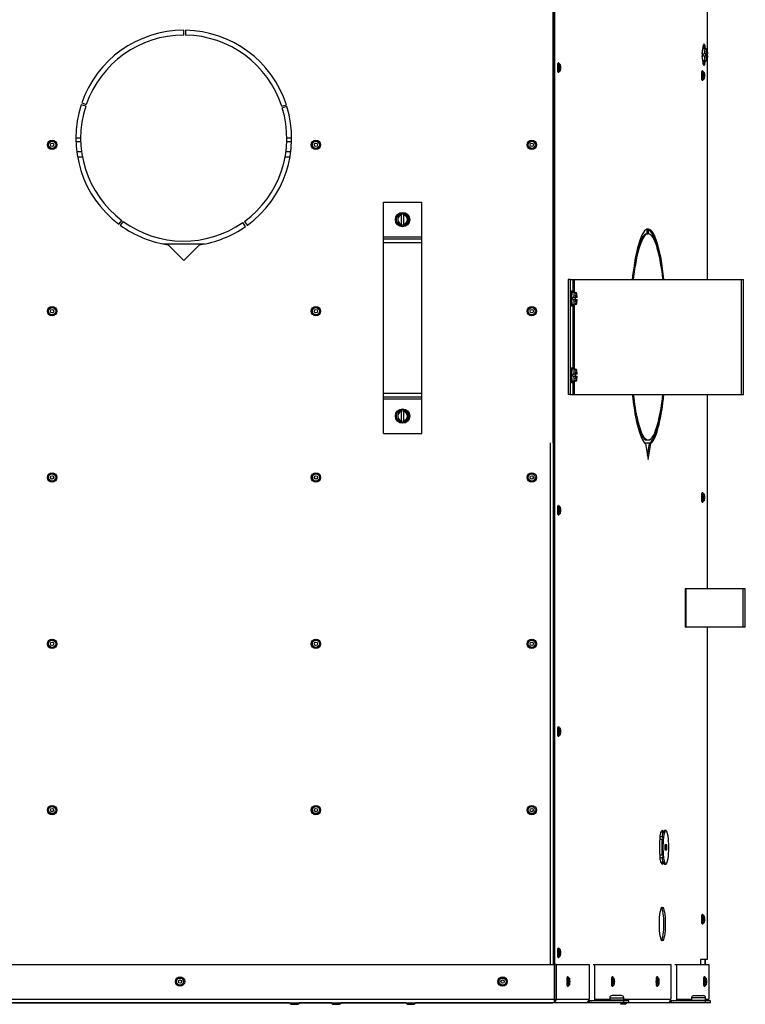
# Model space of a CAD drawing. Units: inches. Extents: x 0 to 217, y 1 to 54.
# Drawn here: x 198 to 217, y 2 to 28 of the extents above; entities that cross this region are included whole.
import ezdxf

# ---------------------------------------------------------------- set-up
doc = ezdxf.new("R2010")
doc.units = ezdxf.units.IN
doc.header["$MEASUREMENT"] = 0
for name, color, linetype in [('21151', 7, 'Continuous'), ('30026', 7, 'Continuous'), ('30126', 7, 'Continuous'), ('30132', 7, 'Continuous'), ('30165', 7, 'Continuous'), ('FP10', 7, 'Continuous'), ('PL53005', 7, 'Continuous'), ('PL53008', 7, 'Continuous'), ('PL53010', 7, 'Continuous'), ('PL53039', 7, 'Continuous'), ('PL53065', 7, 'Continuous'), ('PL63753', 7, 'Continuous'), ('PL63754', 7, 'Continuous'), ('PL63758', 7, 'Continuous'), ('PL63767', 7, 'Continuous'), ('PL63768', 7, 'Continuous'), ('PL63850', 7, 'Continuous')]:
    doc.layers.add(name, color=color, linetype=linetype)

# ---------------------------------------------------------------- blocks, each defined once
blk = doc.blocks.new('SE764')
at = {"layer": 'PL53008', "color": 7, "linetype": 'Continuous'}
for p, q in [((199.569, 24.251), (199.441, 24.251)), ((204.977, 24.251), (204.85, 24.251))]:
    blk.add_line(p, q, dxfattribs=at)
blk = doc.blocks.new('SE765')
at = {"layer": 'PL53008', "color": 7, "linetype": 'Continuous'}
for p, q in [((199.418, 24.401), (199.545, 24.401)), ((204.874, 24.401), (205, 24.401))]:
    blk.add_line(p, q, dxfattribs=at)
blk = doc.blocks.new('SE767')
at = {"layer": 'PL63753', "color": 7, "linetype": 'Continuous'}
for p, q in [((212.925, 2.297), (213.311, 2.297)), ((213.677, 2.297), (214.907, 2.297))]:
    blk.add_line(p, q, dxfattribs=at)
blk = doc.blocks.new('SE768')
at = {"layer": 'PL63753', "color": 7, "linetype": 'Continuous'}
for p, q in [((215.059, 2.297), (215.446, 2.297)), ((215.812, 2.297), (215.893, 2.297))]:
    blk.add_line(p, q, dxfattribs=at)
blk = doc.blocks.new('SE772')
at = {"layer": 'PL63753', "color": 7, "linetype": 'Continuous'}
for p, q in [((183.952, 3.202), (211.871, 3.202)), ((211.919, 3.202), (211.871, 3.202)), ((211.871, 3.202), (211.871, 2.297)), ((211.871, 2.297), (211.871, 3.202)), ((211.919, 3.202), (212.773, 3.202)), ((211.919, 3.202), (211.919, 2.297)), ((212.773, 3.202), (212.773, 2.297)), ((212.878, 3.202), (212.925, 3.202)), ((212.925, 3.202), (214.907, 3.202)), ((212.925, 2.297), (212.925, 3.202)), ((214.907, 3.202), (214.907, 2.297)), ((215.012, 3.202), (215.059, 3.202)), ((215.059, 3.202), (215.893, 3.202)), ((215.059, 2.297), (215.059, 3.202)), ((215.893, 3.202), (215.893, 2.297)), ((183.952, 2.297), (211.871, 2.297)), ((183.991, 2.202), (211.832, 2.202)), ((212.68, 2.202), (211.832, 2.202)), ((211.871, 2.214), (211.871, 2.297)), ((211.871, 2.297), (211.871, 2.214)), ((211.919, 2.297), (212.773, 2.297)), ((212.782, 2.202), (212.68, 2.202)), ((212.782, 2.25), (212.761, 2.25)), ((212.792, 2.25), (212.782, 2.25)), ((212.782, 2.202), (212.782, 2.25)), ((212.792, 2.202), (212.782, 2.202)), ((213.676, 2.25), (212.792, 2.25)), ((212.792, 2.202), (212.792, 2.25)), ((213.676, 2.202), (212.792, 2.202)), ((213.806, 2.25), (213.676, 2.25)), ((213.676, 2.202), (213.676, 2.25)), ((213.806, 2.202), (213.676, 2.202)), ((213.806, 2.202), (213.806, 2.25)), ((214.814, 2.202), (213.806, 2.202)), ((214.916, 2.202), (214.814, 2.202)), ((214.916, 2.25), (214.895, 2.25)), ((214.926, 2.25), (214.916, 2.25)), ((214.916, 2.202), (214.916, 2.25)), ((214.926, 2.202), (214.916, 2.202)), ((215.81, 2.25), (214.926, 2.25)), ((214.926, 2.202), (214.926, 2.25)), ((215.81, 2.202), (214.926, 2.202)), ((215.94, 2.25), (215.81, 2.25)), ((215.81, 2.202), (215.81, 2.25)), ((215.94, 2.202), (215.81, 2.202)), ((215.94, 2.202), (215.94, 2.25))]:
    blk.add_line(p, q, dxfattribs=at)
for centre, major_axis, ratio, start_param, end_param in [((211.832, 2.297), (0, 0.095), 0.839479, 3.141593, 3.659125), ((211.832, 2.297), (0, 0.095), 0.836913, 3.141593, 3.659125), ((211.825, 2.297), (0, 0.095), 0.984808, 3.659125, 4.712389), ((212.68, 2.297), (0, -0.095), 0.984808, 0, 1.570796), ((212.832, 2.297), (0, 0.047), 0.984808, 3.141593, 3.535532), ((212.832, 2.297), (0, 0.095), 0.984808, 4.194857, 4.712389), ((214.814, 2.297), (0, -0.095), 0.984808, 0, 1.570796), ((214.966, 2.297), (0, 0.047), 0.984808, 3.141593, 3.535532), ((214.966, 2.297), (0, 0.095), 0.984808, 4.194857, 4.712389), ((215.799, 2.297), (0, -0.095), 0.984808, 1.053264, 1.570796)]:
    blk.add_ellipse(centre, major_axis=major_axis, ratio=ratio, start_param=start_param, end_param=end_param, dxfattribs=at)
blk = doc.blocks.new('SE775')
at = {"layer": 'PL53010', "color": 7, "linetype": 'Continuous'}
blk.add_line((211.771, 3.202), (211.771, 16.802), dxfattribs=at)
blk = doc.blocks.new('SE776')
at = {"layer": 'PL53010', "color": 7, "linetype": 'Continuous'}
blk.add_line((211.837, 16.802), (211.837, 3.202), dxfattribs=at)
blk = doc.blocks.new('SE777')
at = {"layer": 'PL53010', "color": 7, "linetype": 'Continuous'}
for p, q in [((202.209, 27.437), (202.209, 27.562)), ((202.258, 27.562), (202.256, 27.437)), ((199.653, 25.58), (199.534, 25.619)), ((199.55, 25.666), (199.668, 25.625)), ((204.765, 25.58), (204.884, 25.619)), ((204.899, 25.572), (204.779, 25.536)), ((200.517, 22.504), (200.592, 22.604)), ((200.63, 22.576), (200.556, 22.475)), ((203.822, 22.446), (203.751, 22.549)), ((203.789, 22.576), (203.862, 22.475)), ((201.799, 21.968), (202.209, 21.557)), ((202.209, 21.557), (202.619, 21.968))]:
    blk.add_line(p, q, dxfattribs=at)
for radius, start, end in [(2.812, 90, 161), (2.812, 18, 89), (2.687, 90, 161), (2.687, 18, 89), (2.812, 162, 233), (2.687, 162, 233), (2.687, 306, 17), (2.813, 306, 17), (2.812, 234, 261.6166), (2.687, 234, 305), (2.813, 278.3834, 305)]:
    blk.add_arc((202.209, 24.75), radius, start, end, dxfattribs=at)
blk = doc.blocks.new('SE785')
at = {"layer": '30165', "color": 7, "linetype": 'Continuous'}
for radius in [0.122, 0.092, 0.0435]:
    blk.add_circle((198.779, 24.574), radius, dxfattribs=at)
blk = doc.blocks.new('SE786')
at = {"layer": '30165', "color": 7, "linetype": 'Continuous'}
for radius in [0.122, 0.092, 0.0435]:
    blk.add_circle((198.779, 20.236), radius, dxfattribs=at)
blk = doc.blocks.new('SE787')
at = {"layer": '30165', "color": 7, "linetype": 'Continuous'}
for radius in [0.122, 0.092, 0.0435]:
    blk.add_circle((198.779, 15.899), radius, dxfattribs=at)
blk = doc.blocks.new('SE788')
at = {"layer": '30165', "color": 7, "linetype": 'Continuous'}
for radius in [0.122, 0.092, 0.0435]:
    blk.add_circle((198.779, 11.561), radius, dxfattribs=at)
blk = doc.blocks.new('SE789')
at = {"layer": '30165', "color": 7, "linetype": 'Continuous'}
for radius in [0.122, 0.092, 0.0435]:
    blk.add_circle((198.779, 7.224), radius, dxfattribs=at)
blk = doc.blocks.new('SE791')
at = {"layer": '30165', "color": 7, "linetype": 'Continuous'}
for radius in [0.122, 0.092, 0.0435]:
    blk.add_circle((205.654, 24.574), radius, dxfattribs=at)
blk = doc.blocks.new('SE792')
at = {"layer": '30165', "color": 7, "linetype": 'Continuous'}
for radius in [0.122, 0.092, 0.0435]:
    blk.add_circle((205.654, 20.236), radius, dxfattribs=at)
blk = doc.blocks.new('SE793')
at = {"layer": '30165', "color": 7, "linetype": 'Continuous'}
for radius in [0.122, 0.092, 0.0435]:
    blk.add_circle((205.654, 15.899), radius, dxfattribs=at)
blk = doc.blocks.new('SE794')
at = {"layer": '30165', "color": 7, "linetype": 'Continuous'}
for radius in [0.122, 0.092, 0.0435]:
    blk.add_circle((205.654, 11.561), radius, dxfattribs=at)
blk = doc.blocks.new('SE795')
at = {"layer": '30165', "color": 7, "linetype": 'Continuous'}
for radius in [0.122, 0.092, 0.0435]:
    blk.add_circle((205.654, 7.224), radius, dxfattribs=at)
blk = doc.blocks.new('SE797')
at = {"layer": '30165', "color": 7, "linetype": 'Continuous'}
for radius in [0.122, 0.092, 0.0435]:
    blk.add_circle((211.279, 24.574), radius, dxfattribs=at)
blk = doc.blocks.new('SE798')
at = {"layer": '30165', "color": 7, "linetype": 'Continuous'}
for radius in [0.122, 0.092, 0.0435]:
    blk.add_circle((211.279, 20.236), radius, dxfattribs=at)
blk = doc.blocks.new('SE799')
at = {"layer": '30165', "color": 7, "linetype": 'Continuous'}
for radius in [0.122, 0.092, 0.0435]:
    blk.add_circle((211.279, 15.899), radius, dxfattribs=at)
blk = doc.blocks.new('SE800')
at = {"layer": '30165', "color": 7, "linetype": 'Continuous'}
for radius in [0.122, 0.092, 0.0435]:
    blk.add_circle((211.279, 11.561), radius, dxfattribs=at)
blk = doc.blocks.new('SE801')
at = {"layer": '30165', "color": 7, "linetype": 'Continuous'}
for radius in [0.122, 0.092, 0.0435]:
    blk.add_circle((211.279, 7.224), radius, dxfattribs=at)
blk = doc.blocks.new('SE813')
at = {"layer": 'PL63754', "color": 7, "linetype": 'Continuous'}
for start_param, end_param in [(2.742168, 3.600248), (1.427449, 1.714144), (-0.458656, 0.399424)]:
    blk.add_ellipse((214.683, 6.254), major_axis=(0, -0.437), ratio=0.173648, start_param=start_param, end_param=end_param, dxfattribs=at)
blk = doc.blocks.new('SE814')
at = {"layer": 'PL63754', "color": 7, "linetype": 'Continuous'}
for start_param, end_param in [(-3.728428, -3.523061), (0.381468, 0.586835)]:
    blk.add_ellipse((214.649, 6.254), major_axis=(0, -0.471), ratio=0.173648, start_param=start_param, end_param=end_param, dxfattribs=at)
blk = doc.blocks.new('SE815')
at = {"layer": 'PL63754', "color": 7, "linetype": 'Continuous'}
for start_param, end_param in [(3.141593, 3.57852), (-0.437873, 0)]:
    blk.add_ellipse((214.742, 6.254), major_axis=(0, -0.437), ratio=0.173648, start_param=start_param, end_param=end_param, dxfattribs=at)
blk = doc.blocks.new('SE816')
at = {"layer": 'PL63754', "color": 7, "linetype": 'Continuous'}
for p, q in [((215.852, 28.277), (215.852, 27.064)), ((215.852, 26.944), (215.852, 26.897)), ((215.852, 26.777), (215.852, 21.066)), ((215.852, 18.066), (215.852, 12.998)), ((215.852, 11.998), (215.852, 3.327))]:
    blk.add_line(p, q, dxfattribs=at)
blk = doc.blocks.new('SE819')
at = {"layer": 'PL63754', "color": 7, "linetype": 'Continuous'}
for start_param, end_param in [(-4.139248, -3.486876), (0.345284, 0.966904)]:
    blk.add_ellipse((215.738, 26.924), major_axis=(0, -0.281), ratio=0.173648, start_param=start_param, end_param=end_param, dxfattribs=at)
blk = doc.blocks.new('SE820')
at = {"layer": 'PL63754', "color": 7, "linetype": 'Continuous'}
for start_param, end_param in [(2.143937, 6.283185), (0, 0.966904), (1.4746, 1.641325)]:
    blk.add_ellipse((215.771, 26.924), major_axis=(0, -0.281), ratio=0.173648, start_param=start_param, end_param=end_param, dxfattribs=at)
blk = doc.blocks.new('SE821')
at = {"layer": 'PL63754', "color": 7, "linetype": 'Continuous'}
for p, q in [((211.849, 3.202), (211.849, 38.409)), ((211.882, 3.202), (211.882, 38.409)), ((214.28, 22.372), (214.28, 22.254)), ((214.313, 22.379), (214.313, 22.254)), ((214.322, 22.253), (214.322, 22.378)), ((214.28, 22.254), (214.313, 22.254)), ((214, 17.42), (213.999, 17.415)), ((214, 17.42), (214.033, 17.42)), ((214.033, 17.42), (214.02, 17.32)), ((214.026, 17.291), (214.039, 17.392)), ((214.559, 17.279), (214.561, 17.262)), ((214.561, 17.262), (214.594, 17.262)), ((214.581, 17.365), (214.594, 17.262)), ((214.601, 17.291), (214.588, 17.392)), ((214.242, 16.784), (214.313, 16.372)), ((214.28, 16.879), (214.313, 16.879)), ((214.297, 16.468), (214.352, 16.784)), ((214.313, 16.372), (214.385, 16.784)), ((214.352, 16.784), (214.385, 16.784)), ((214.775, 6.691), (214.742, 6.691)), ((214.675, 6.524), (214.616, 6.524)), ((214.616, 6.524), (214.616, 6.46)), ((214.675, 6.46), (214.616, 6.46)), ((214.696, 6.646), (214.637, 6.646)), ((214.708, 6.46), (214.675, 6.46)), ((214.802, 6.316), (214.748, 6.316)), ((214.748, 6.316), (214.748, 6.191)), ((214.748, 6.191), (214.802, 6.191)), ((214.769, 6.316), (214.769, 6.191)), ((214.802, 6.191), (214.802, 6.316)), ((214.675, 6.047), (214.616, 6.047)), ((214.616, 6.047), (214.616, 5.983)), ((214.675, 5.983), (214.616, 5.983)), ((214.708, 6.047), (214.675, 6.047)), ((214.696, 5.861), (214.637, 5.861)), ((214.742, 5.816), (214.775, 5.816)), ((215.852, 3.327), (215.678, 3.327)), ((215.678, 3.327), (215.678, 3.202))]:
    blk.add_line(p, q, dxfattribs=at)
for centre, major_axis, start_param, end_param in [((214.313, 19.566), (0, -2.813), 3.141593, 4.149853), ((214.313, 19.566), (0, 2.813), 5.274925, 6.265732), ((214.28, 19.566), (0, 2.813), 5.541844, 6.197938), ((214.313, 19.566), (0, 2.688), 0, 0.978654), ((214.28, 19.566), (0, 2.688), 0, 0.689021), ((214.313, 19.566), (0, 2.688), 5.304531, 6.265732), ((214.313, 19.566), (0, -2.813), -1.00826, -0.645772), ((214.313, 19.566), (0, 2.688), -4.120247, -3.787364), ((214.313, 19.566), (0, -2.688), 0.628319, 0.978654), ((214.313, 19.566), (0, 2.812), 3.769911, 4.149853), ((214.28, 19.566), (0, 2.687), -3.830613, -3.787364), ((214.28, 19.566), (0, 2.812), 3.824752, 3.882934), ((214.313, 19.566), (0, -2.813), -0.628319, -0.146851), ((214.28, 19.566), (0, 2.688), 2.570668, 3.141593), ((214.313, 19.566), (0, 2.688), 2.513274, 3.752458), ((214.28, 19.566), (0, -2.812), 0.146851, 0.610865), ((214.313, 19.566), (0, -2.812), 0.146851, 0.610865), ((214.775, 6.254), (0, -0.438), -0.638828, 3.78042), ((214.683, 6.254), (0, 0.438), 1.080024, 2.061569), ((214.683, 6.254), (0, 0.471), 0.586835, 0.959779), ((214.742, 6.254), (0, 0.438), 1.080024, 2.061569), ((214.742, 6.254), (0, 0.471), 0.586835, 0.959779), ((214.775, 6.254), (0, -0.438), 4.221617, 5.203161), ((214.775, 6.254), (0, 0.438), 0.638828, 1.080024), ((214.683, 6.254), (0, -0.471), -0.959779, -0.586835), ((214.742, 6.254), (0, -0.471), -0.959779, -0.586835), ((214.775, 6.254), (0, -0.437), -1.080024, -0.638828), ((214.649, 4.254), (0, 0.438), 3.361129, 6.063649)]:
    blk.add_ellipse(centre, major_axis=major_axis, ratio=0.173648, start_param=start_param, end_param=end_param, dxfattribs=at)
blk.add_ellipse((214.683, 4.254), major_axis=(0, 0.438), ratio=0.173648, dxfattribs=at)
for points, knots in [([(214.708, 6.46), (214.708, 6.466), (214.707, 6.473), (214.705, 6.486), (214.704, 6.492), (214.7, 6.502), (214.699, 6.505), (214.696, 6.51), (214.694, 6.513), (214.69, 6.518), (214.687, 6.52), (214.681, 6.523), (214.678, 6.524), (214.675, 6.524)], [0, 0, 0, 0, 0.25, 0.25, 0.5, 0.5, 0.625, 0.625, 0.75, 0.75, 0.875, 0.875, 1, 1, 1, 1]), ([(214.696, 6.646), (214.701, 6.646), (214.706, 6.645), (214.714, 6.64), (214.718, 6.636), (214.727, 6.625), (214.729, 6.615), (214.729, 6.605)], [0, 0, 0, 0, 0.25, 0.25, 0.5, 0.5, 1, 1, 1, 1]), ([(214.675, 5.983), (214.678, 5.983), (214.681, 5.984), (214.687, 5.987), (214.69, 5.989), (214.694, 5.994), (214.696, 5.997), (214.699, 6.003), (214.7, 6.006), (214.704, 6.015), (214.705, 6.021), (214.707, 6.034), (214.708, 6.041), (214.708, 6.047)], [0, 0, 0, 0, 0.125, 0.125, 0.25, 0.25, 0.375, 0.375, 0.5, 0.5, 0.75, 0.75, 1, 1, 1, 1]), ([(214.729, 5.902), (214.729, 5.897), (214.729, 5.893), (214.726, 5.883), (214.724, 5.879), (214.718, 5.871), (214.714, 5.867), (214.706, 5.863), (214.701, 5.861), (214.696, 5.861)], [0, 0, 0, 0, 0.25, 0.25, 0.5, 0.5, 0.75, 0.75, 1, 1, 1, 1])]:
    blk.add_open_spline(points, degree=3, knots=knots, dxfattribs=at)
blk = doc.blocks.new('SE822')
at = {"layer": '21151', "color": 7, "linetype": 'Continuous'}
for p, q in [((211.825, 16.802), (211.849, 16.802)), ((214.223, 16.802), (214.371, 16.802))]:
    blk.add_line(p, q, dxfattribs=at)
blk = doc.blocks.new('SE823')
at = {"layer": '21151', "color": 7, "linetype": 'Continuous'}
for p, q in [((211.825, 36.862), (211.825, 16.802)), ((211.849, 36.862), (211.825, 36.862))]:
    blk.add_line(p, q, dxfattribs=at)
blk = doc.blocks.new('SE824')
at = {"layer": 'PL53005', "color": 7, "linetype": 'Continuous'}
for p, q in [((199.524, 24.651), (199.398, 24.651)), ((205.02, 24.651), (204.895, 24.651))]:
    blk.add_line(p, q, dxfattribs=at)
blk = doc.blocks.new('SE825')
at = {"layer": 'PL53005', "color": 7, "linetype": 'Continuous'}
for p, q in [((199.522, 24.746), (199.397, 24.746)), ((205.022, 24.746), (204.897, 24.746))]:
    blk.add_line(p, q, dxfattribs=at)
blk = doc.blocks.new('SE831')
at = {"layer": 'PL53065', "color": 7, "linetype": 'Continuous'}
for p, q in [((207.412, 23.077), (208.412, 23.077)), ((207.412, 22.173), (207.412, 23.077)), ((208.412, 22.173), (208.412, 23.077)), ((207.412, 22.173), (208.412, 22.173)), ((207.412, 22.125), (207.412, 22.173)), ((207.412, 22.125), (208.412, 22.125)), ((207.412, 22.029), (207.412, 22.125)), ((208.412, 22.125), (208.412, 22.173)), ((208.412, 22.029), (208.412, 22.125)), ((207.412, 22.029), (208.412, 22.029)), ((207.412, 18.096), (207.412, 22.029)), ((208.412, 18.096), (208.412, 22.029)), ((207.412, 18), (207.412, 18.096)), ((207.412, 18.096), (208.412, 18.096)), ((207.412, 17.952), (207.412, 18)), ((207.412, 18), (208.412, 18)), ((208.412, 18), (208.412, 18.096)), ((208.412, 17.952), (208.412, 18)), ((207.412, 17.048), (207.412, 17.952)), ((207.412, 17.952), (208.412, 17.952)), ((208.412, 17.048), (208.412, 17.952)), ((207.412, 17.048), (208.412, 17.048))]:
    blk.add_line(p, q, dxfattribs=at)
blk = doc.blocks.new('SE832')
at = {"layer": 'PL63768', "color": 7, "linetype": 'Continuous'}
for p, q in [((212.354, 21.066), (212.354, 20.749)), ((212.354, 20.384), (212.354, 18.749)), ((212.354, 18.384), (212.354, 18.066))]:
    blk.add_line(p, q, dxfattribs=at)
blk = doc.blocks.new('SE833')
at = {"layer": 'PL63768', "color": 7, "linetype": 'Continuous'}
for p, q in [((212.387, 21.066), (212.387, 20.722)), ((212.387, 20.41), (212.387, 18.722)), ((212.387, 18.41), (212.387, 18.066))]:
    blk.add_line(p, q, dxfattribs=at)
blk = doc.blocks.new('SE834')
at = {"layer": 'PL63768', "color": 7, "linetype": 'Continuous'}
for p, q in [((212.23, 21.066), (212.23, 18.066)), ((212.278, 21.066), (212.23, 21.066)), ((212.278, 21.066), (212.354, 21.066)), ((212.278, 21.066), (212.278, 18.066)), ((212.354, 21.066), (212.387, 21.066)), ((212.387, 21.066), (216.734, 21.066)), ((216.734, 21.066), (216.802, 21.066)), ((216.734, 21.066), (216.734, 18.066)), ((216.802, 18.066), (216.802, 21.066)), ((212.278, 18.066), (212.23, 18.066)), ((212.278, 18.066), (212.354, 18.066)), ((212.354, 18.066), (212.387, 18.066)), ((212.387, 18.066), (216.734, 18.066)), ((216.734, 18.066), (216.802, 18.066))]:
    blk.add_line(p, q, dxfattribs=at)
blk = doc.blocks.new('SE838')
at = {"layer": '30165', "color": 7, "linetype": 'Continuous'}
for p, q in [((206.057, 2.202), (206.057, 2.19)), ((206.301, 2.19), (206.057, 2.19)), ((206.057, 2.19), (206.087, 2.16)), ((206.087, 2.16), (206.271, 2.16)), ((206.271, 2.16), (206.301, 2.19)), ((206.301, 2.19), (206.301, 2.202))]:
    blk.add_line(p, q, dxfattribs=at)
blk = doc.blocks.new('SE846')
at = {"layer": '30165', "color": 7, "linetype": 'Continuous'}
for p, q in [((204.972, 2.202), (204.972, 2.19)), ((205.216, 2.19), (204.972, 2.19)), ((204.972, 2.19), (205.002, 2.16)), ((205.002, 2.16), (205.186, 2.16)), ((205.186, 2.16), (205.216, 2.19)), ((205.216, 2.19), (205.216, 2.202))]:
    blk.add_line(p, q, dxfattribs=at)
blk = doc.blocks.new('SE864')
at = {"layer": '30165', "color": 7, "linetype": 'Continuous'}
for p, q in [((208.006, 2.202), (208.006, 2.19)), ((208.006, 2.19), (208.25, 2.19)), ((208.006, 2.19), (208.036, 2.16)), ((208.036, 2.16), (208.22, 2.16)), ((208.22, 2.16), (208.25, 2.19)), ((208.25, 2.19), (208.25, 2.202))]:
    blk.add_line(p, q, dxfattribs=at)
blk = doc.blocks.new('SE865')
at = {"layer": '30165', "color": 7, "linetype": 'Continuous'}
for p, q in [((213.591, 2.19), (213.75, 2.19)), ((213.72, 2.16), (213.591, 2.16)), ((213.72, 2.16), (213.75, 2.19)), ((213.75, 2.19), (213.75, 2.202))]:
    blk.add_line(p, q, dxfattribs=at)
blk = doc.blocks.new('SE883')
at = {"layer": 'PL63758', "color": 7, "linetype": 'Continuous'}
for p, q in [((215.797, 3.327), (215.797, 3.202)), ((215.798, 3.202), (215.798, 3.327))]:
    blk.add_line(p, q, dxfattribs=at)
blk = doc.blocks.new('SE885')
at = {"layer": 'PL63850', "color": 7, "linetype": 'Continuous'}
for p, q in [((204.972, 2.195), (190.851, 2.195)), ((206.057, 2.195), (205.216, 2.195)), ((208.006, 2.195), (206.301, 2.195)), ((213.398, 2.195), (208.25, 2.195)), ((215.532, 2.195), (213.75, 2.195))]:
    blk.add_line(p, q, dxfattribs=at)
blk = doc.blocks.new('SE926')
at = {"layer": '30132', "color": 7, "linetype": 'Continuous'}
for start_param, end_param in [(0, 3.727278), (5.6975, 6.283185)]:
    blk.add_ellipse((212.347, 20.566), major_axis=(0, 0.187), ratio=0.173648, start_param=start_param, end_param=end_param, dxfattribs=at)
blk = doc.blocks.new('SE927')
at = {"layer": '30132', "color": 7, "linetype": 'Continuous'}
for p, q in [((212.315, 20.566), (212.331, 20.722)), ((212.331, 20.41), (212.315, 20.566)), ((212.346, 20.566), (212.315, 20.566)), ((212.347, 20.754), (212.316, 20.754)), ((212.393, 20.722), (212.331, 20.722)), ((212.346, 20.566), (212.348, 20.59)), ((212.348, 20.543), (212.346, 20.566)), ((212.379, 20.59), (212.348, 20.59)), ((212.348, 20.543), (212.379, 20.543)), ((212.379, 20.59), (212.393, 20.722)), ((212.416, 20.59), (212.379, 20.59)), ((212.393, 20.41), (212.379, 20.543)), ((212.379, 20.543), (212.416, 20.543)), ((212.393, 20.722), (212.424, 20.722)), ((212.406, 20.59), (212.409, 20.566)), ((212.409, 20.566), (212.406, 20.543)), ((212.42, 20.629), (212.416, 20.59)), ((212.418, 20.59), (212.416, 20.59)), ((212.416, 20.543), (212.418, 20.543)), ((212.416, 20.543), (212.42, 20.504)), ((212.418, 20.59), (212.43, 20.59)), ((212.43, 20.543), (212.418, 20.543)), ((212.426, 20.691), (212.42, 20.629)), ((212.439, 20.691), (212.426, 20.691)), ((212.46, 20.59), (212.43, 20.59)), ((212.43, 20.543), (212.46, 20.543)), ((212.452, 20.691), (212.439, 20.691)), ((212.462, 20.59), (212.452, 20.697)), ((212.458, 20.629), (212.452, 20.691)), ((212.452, 20.435), (212.462, 20.543)), ((212.462, 20.59), (212.458, 20.629)), ((212.458, 20.504), (212.462, 20.543)), ((212.462, 20.59), (212.46, 20.59)), ((212.46, 20.543), (212.462, 20.543)), ((212.462, 20.59), (212.462, 20.59)), ((212.462, 20.543), (212.462, 20.543)), ((212.316, 20.379), (212.347, 20.379)), ((212.393, 20.41), (212.331, 20.41)), ((212.424, 20.41), (212.393, 20.41)), ((212.42, 20.504), (212.426, 20.441)), ((212.426, 20.441), (212.439, 20.441)), ((212.439, 20.441), (212.452, 20.441)), ((212.452, 20.441), (212.458, 20.504))]:
    blk.add_line(p, q, dxfattribs=at)
for centre, major_axis, ratio, start_param, end_param in [((212.316, 20.566), (0, 0.187), 0.173648, 0, 3.141593), ((212.396, 20.691), (0.0219, -0.0242), 0.902908, 0.885828, 2.456624), ((212.439, 20.566), (0, 0.125), 0.173648, 1.047198, 1.38218), ((212.439, 20.566), (0, -0.125), 0.173648, -1.38218, -1.047198), ((212.439, 20.566), (0, -0.125), 0.173648, 3.141593, 4.18879), ((212.421, 20.691), (-0.0219, -0.0242), 0.902908, 2.255765, 3.826561), ((212.408, 20.566), (0, -0.125), 0.173648, -4.523773, -3.929545), ((212.408, 20.566), (0, 0.125), 0.173648, 3.929545, 4.523773), ((212.439, 20.566), (0, 0.125), 0.173648, 5.235988, 6.283185), ((212.439, 20.566), (0, 0.125), 0.173648, -1.38218, -1.047198), ((212.439, 20.566), (0, -0.125), 0.173648, 1.047198, 1.38218), ((212.396, 20.441), (-0.0219, -0.0242), 0.902908, 0.684968, 2.255765), ((212.439, 20.566), (0, -0.125), 0.173648, 5.235988, 6.283185), ((212.421, 20.441), (-0.0219, 0.0242), 0.902908, 2.456624, 4.02742), ((212.439, 20.566), (0, 0.125), 0.173648, 3.141593, 4.18879)]:
    blk.add_ellipse(centre, major_axis=major_axis, ratio=ratio, start_param=start_param, end_param=end_param, dxfattribs=at)
blk = doc.blocks.new('SE928')
at = {"layer": '30132', "color": 7, "linetype": 'Continuous'}
for start_param, end_param in [(0, 3.727278), (5.6975, 6.283185)]:
    blk.add_ellipse((212.347, 18.566), major_axis=(0, 0.188), ratio=0.173648, start_param=start_param, end_param=end_param, dxfattribs=at)
blk = doc.blocks.new('SE929')
at = {"layer": '30132', "color": 7, "linetype": 'Continuous'}
for p, q in [((212.347, 18.754), (212.316, 18.754)), ((212.315, 18.566), (212.331, 18.722)), ((212.331, 18.41), (212.315, 18.566)), ((212.346, 18.566), (212.315, 18.566)), ((212.393, 18.722), (212.331, 18.722)), ((212.346, 18.566), (212.348, 18.59)), ((212.348, 18.543), (212.346, 18.566)), ((212.379, 18.59), (212.348, 18.59)), ((212.348, 18.543), (212.379, 18.543)), ((212.379, 18.59), (212.393, 18.722)), ((212.416, 18.59), (212.379, 18.59)), ((212.393, 18.41), (212.379, 18.543)), ((212.379, 18.543), (212.416, 18.543)), ((212.393, 18.722), (212.424, 18.722)), ((212.406, 18.59), (212.409, 18.566)), ((212.409, 18.566), (212.406, 18.543)), ((212.42, 18.629), (212.416, 18.59)), ((212.418, 18.59), (212.416, 18.59)), ((212.416, 18.543), (212.418, 18.543)), ((212.416, 18.543), (212.42, 18.504)), ((212.418, 18.59), (212.43, 18.59)), ((212.43, 18.543), (212.418, 18.543)), ((212.426, 18.691), (212.42, 18.629)), ((212.42, 18.504), (212.426, 18.441)), ((212.439, 18.691), (212.426, 18.691)), ((212.46, 18.59), (212.43, 18.59)), ((212.43, 18.543), (212.46, 18.543)), ((212.452, 18.691), (212.439, 18.691)), ((212.462, 18.59), (212.452, 18.697)), ((212.458, 18.629), (212.452, 18.691)), ((212.452, 18.435), (212.462, 18.543)), ((212.452, 18.441), (212.458, 18.504)), ((212.462, 18.59), (212.458, 18.629)), ((212.458, 18.504), (212.462, 18.543)), ((212.462, 18.59), (212.46, 18.59)), ((212.46, 18.543), (212.462, 18.543)), ((212.462, 18.59), (212.462, 18.59)), ((212.462, 18.543), (212.462, 18.543)), ((212.316, 18.379), (212.347, 18.379)), ((212.393, 18.41), (212.331, 18.41)), ((212.424, 18.41), (212.393, 18.41)), ((212.426, 18.441), (212.439, 18.441)), ((212.439, 18.441), (212.452, 18.441))]:
    blk.add_line(p, q, dxfattribs=at)
for centre, major_axis, ratio, start_param, end_param in [((212.316, 18.566), (0, 0.188), 0.173648, 0, 3.141593), ((212.396, 18.691), (0.0219, -0.0242), 0.902908, 0.885828, 2.456624), ((212.439, 18.566), (0, 0.125), 0.173648, 1.047198, 1.38218), ((212.439, 18.566), (0, -0.125), 0.173648, -1.38218, -1.047198), ((212.439, 18.566), (0, -0.125), 0.173648, 3.141593, 4.18879), ((212.439, 18.566), (0, -0.125), 0.173648, 5.235988, 6.283185), ((212.421, 18.691), (-0.0219, -0.0242), 0.902908, 2.255765, 3.826561), ((212.408, 18.566), (0, -0.125), 0.173648, -4.523773, -3.929545), ((212.408, 18.566), (0, 0.125), 0.173648, 3.929545, 4.523773), ((212.439, 18.566), (0, 0.125), 0.173648, 5.235988, 6.283185), ((212.439, 18.566), (0, 0.125), 0.173648, 3.141593, 4.18879), ((212.439, 18.566), (0, 0.125), 0.173648, -1.38218, -1.047198), ((212.439, 18.566), (0, -0.125), 0.173648, 1.047198, 1.38218), ((212.396, 18.441), (-0.0219, -0.0242), 0.902908, 0.684968, 2.255765), ((212.421, 18.441), (-0.0219, 0.0242), 0.902908, 2.456624, 4.02742)]:
    blk.add_ellipse(centre, major_axis=major_axis, ratio=ratio, start_param=start_param, end_param=end_param, dxfattribs=at)
blk = doc.blocks.new('SE932')
at = {"layer": '30165', "color": 7, "linetype": 'Continuous'}
for radius in [0.122, 0.092, 0.0435]:
    blk.add_circle((202.112, 2.754), radius, dxfattribs=at)
blk = doc.blocks.new('SE933')
at = {"layer": '30165', "color": 7, "linetype": 'Continuous'}
for radius in [0.122, 0.092, 0.0435]:
    blk.add_circle((210.518, 2.754), radius, dxfattribs=at)
blk = doc.blocks.new('SE946')
at = {"layer": '30165', "color": 7, "linetype": 'Continuous'}
for start_param, end_param in [(2.964339, 6.283185), (0, 0.177254)]:
    blk.add_ellipse((211.981, 26.587), major_axis=(0, -0.122), ratio=0.173648, start_param=start_param, end_param=end_param, dxfattribs=at)
blk = doc.blocks.new('SE947')
at = {"layer": '30165', "color": 7, "linetype": 'Continuous'}
for p, q in [((211.981, 26.709), (211.969, 26.709)), ((212.014, 26.677), (211.985, 26.707)), ((211.969, 26.465), (211.981, 26.465)), ((211.985, 26.467), (212.014, 26.496))]:
    blk.add_line(p, q, dxfattribs=at)
blk.add_ellipse((211.969, 26.587), major_axis=(0, -0.122), ratio=0.173648, start_param=3.141593, end_param=6.283185, dxfattribs=at)
for major_axis in [(0, -0.092), (0, -0.0435)]:
    blk.add_ellipse((212.011, 26.587), major_axis=major_axis, ratio=0.173648, dxfattribs=at)
blk = doc.blocks.new('SE948')
at = {"layer": '30165', "color": 7, "linetype": 'Continuous'}
for start_param, end_param in [(2.964339, 6.283185), (0, 0.177254)]:
    blk.add_ellipse((211.981, 15.045), major_axis=(0, -0.122), ratio=0.173648, start_param=start_param, end_param=end_param, dxfattribs=at)
blk = doc.blocks.new('SE949')
at = {"layer": '30165', "color": 7, "linetype": 'Continuous'}
for p, q in [((211.981, 15.167), (211.969, 15.167)), ((212.014, 15.136), (211.985, 15.165)), ((211.969, 14.923), (211.981, 14.923)), ((211.985, 14.925), (212.014, 14.955))]:
    blk.add_line(p, q, dxfattribs=at)
blk.add_ellipse((211.969, 15.045), major_axis=(0, -0.122), ratio=0.173648, start_param=3.141593, end_param=6.283185, dxfattribs=at)
for major_axis in [(0, -0.092), (0, 0.0435)]:
    blk.add_ellipse((212.011, 15.045), major_axis=major_axis, ratio=0.173648, dxfattribs=at)
blk = doc.blocks.new('SE950')
at = {"layer": '30165', "color": 7, "linetype": 'Continuous'}
for start_param, end_param in [(2.964339, 6.283185), (0, 0.177254)]:
    blk.add_ellipse((211.981, 9.274), major_axis=(0, -0.122), ratio=0.173648, start_param=start_param, end_param=end_param, dxfattribs=at)
blk = doc.blocks.new('SE951')
at = {"layer": '30165', "color": 7, "linetype": 'Continuous'}
for p, q in [((211.981, 9.396), (211.969, 9.396)), ((212.014, 9.365), (211.985, 9.395)), ((211.969, 9.152), (211.981, 9.152)), ((211.985, 9.154), (212.014, 9.184))]:
    blk.add_line(p, q, dxfattribs=at)
blk.add_ellipse((211.969, 9.274), major_axis=(0, -0.122), ratio=0.173648, start_param=3.141593, end_param=6.283185, dxfattribs=at)
for major_axis in [(0, -0.092), (0, 0.0435)]:
    blk.add_ellipse((212.011, 9.274), major_axis=major_axis, ratio=0.173648, dxfattribs=at)
blk = doc.blocks.new('SE952')
at = {"layer": '30165', "color": 7, "linetype": 'Continuous'}
for start_param, end_param in [(2.964339, 6.283185), (0, 0.177254)]:
    blk.add_ellipse((211.981, 3.504), major_axis=(0, -0.122), ratio=0.173648, start_param=start_param, end_param=end_param, dxfattribs=at)
blk = doc.blocks.new('SE953')
at = {"layer": '30165', "color": 7, "linetype": 'Continuous'}
for p, q in [((211.981, 3.626), (211.969, 3.626)), ((212.014, 3.594), (211.985, 3.624)), ((211.969, 3.382), (211.981, 3.382)), ((211.985, 3.384), (212.014, 3.413))]:
    blk.add_line(p, q, dxfattribs=at)
blk.add_ellipse((211.969, 3.504), major_axis=(0, -0.122), ratio=0.173648, start_param=3.141593, end_param=6.283185, dxfattribs=at)
for major_axis in [(0, -0.092), (0, -0.0435)]:
    blk.add_ellipse((212.011, 3.504), major_axis=major_axis, ratio=0.173648, dxfattribs=at)
blk = doc.blocks.new('SE954')
at = {"layer": '30165', "color": 7, "linetype": 'Continuous'}
for start_param, end_param in [(2.964339, 6.283185), (0, 0.177254)]:
    blk.add_ellipse((212.224, 2.754), major_axis=(0, -0.122), ratio=0.173648, start_param=start_param, end_param=end_param, dxfattribs=at)
blk = doc.blocks.new('SE955')
at = {"layer": '30165', "color": 7, "linetype": 'Continuous'}
for p, q in [((212.224, 2.876), (212.212, 2.876)), ((212.256, 2.844), (212.227, 2.874)), ((212.212, 2.632), (212.224, 2.632)), ((212.227, 2.634), (212.256, 2.663))]:
    blk.add_line(p, q, dxfattribs=at)
blk.add_ellipse((212.212, 2.754), major_axis=(0, -0.122), ratio=0.173648, start_param=3.141593, end_param=6.283185, dxfattribs=at)
for major_axis in [(0, -0.092), (0, -0.0435)]:
    blk.add_ellipse((212.253, 2.754), major_axis=major_axis, ratio=0.173648, dxfattribs=at)
blk = doc.blocks.new('SE956')
at = {"layer": '30165', "color": 7, "linetype": 'Continuous'}
for start_param, end_param in [(2.964339, 6.283185), (0, 0.177254)]:
    blk.add_ellipse((213.387, 2.754), major_axis=(0, -0.122), ratio=0.173648, start_param=start_param, end_param=end_param, dxfattribs=at)
blk = doc.blocks.new('SE957')
at = {"layer": '30165', "color": 7, "linetype": 'Continuous'}
for p, q in [((213.387, 2.876), (213.375, 2.876)), ((213.419, 2.844), (213.39, 2.874)), ((213.375, 2.632), (213.387, 2.632)), ((213.39, 2.634), (213.419, 2.663))]:
    blk.add_line(p, q, dxfattribs=at)
blk.add_ellipse((213.375, 2.754), major_axis=(0, -0.122), ratio=0.173648, start_param=3.141593, end_param=6.283185, dxfattribs=at)
for major_axis in [(0, -0.092), (0, -0.0435)]:
    blk.add_ellipse((213.416, 2.754), major_axis=major_axis, ratio=0.173648, dxfattribs=at)
blk = doc.blocks.new('SE958')
at = {"layer": '30165', "color": 7, "linetype": 'Continuous'}
for start_param, end_param in [(2.964339, 6.283185), (0, 0.177254)]:
    blk.add_ellipse((214.55, 2.754), major_axis=(0, -0.122), ratio=0.173648, start_param=start_param, end_param=end_param, dxfattribs=at)
blk = doc.blocks.new('SE959')
at = {"layer": '30165', "color": 7, "linetype": 'Continuous'}
for p, q in [((214.55, 2.876), (214.538, 2.876)), ((214.582, 2.844), (214.553, 2.874)), ((214.538, 2.632), (214.55, 2.632)), ((214.553, 2.634), (214.582, 2.663))]:
    blk.add_line(p, q, dxfattribs=at)
blk.add_ellipse((214.538, 2.754), major_axis=(0, -0.122), ratio=0.173648, start_param=3.141593, end_param=6.283185, dxfattribs=at)
for major_axis in [(0, -0.092), (0, -0.0435)]:
    blk.add_ellipse((214.579, 2.754), major_axis=major_axis, ratio=0.173648, dxfattribs=at)
blk = doc.blocks.new('SE960')
at = {"layer": '30165', "color": 7, "linetype": 'Continuous'}
for start_param, end_param in [(2.964339, 6.283185), (0, 0.177254)]:
    blk.add_ellipse((215.787, 2.754), major_axis=(0, -0.122), ratio=0.173648, start_param=start_param, end_param=end_param, dxfattribs=at)
blk = doc.blocks.new('SE961')
at = {"layer": '30165', "color": 7, "linetype": 'Continuous'}
for p, q in [((215.787, 2.876), (215.775, 2.876)), ((215.819, 2.844), (215.791, 2.874)), ((215.775, 2.632), (215.787, 2.632)), ((215.791, 2.634), (215.819, 2.663))]:
    blk.add_line(p, q, dxfattribs=at)
blk.add_ellipse((215.775, 2.754), major_axis=(0, -0.122), ratio=0.173648, start_param=3.141593, end_param=6.283185, dxfattribs=at)
for major_axis in [(0, -0.092), (0, -0.0435)]:
    blk.add_ellipse((215.816, 2.754), major_axis=major_axis, ratio=0.173648, dxfattribs=at)
blk = doc.blocks.new('SE962')
at = {"layer": '30165', "color": 7, "linetype": 'Continuous'}
for start_param, end_param in [(2.964339, 6.283185), (0, 0.177254)]:
    blk.add_ellipse((215.733, 4.379), major_axis=(0, -0.122), ratio=0.173648, start_param=start_param, end_param=end_param, dxfattribs=at)
blk = doc.blocks.new('SE963')
at = {"layer": '30165', "color": 7, "linetype": 'Continuous'}
for p, q in [((215.733, 4.501), (215.721, 4.501)), ((215.765, 4.469), (215.737, 4.499)), ((215.721, 4.257), (215.733, 4.257)), ((215.737, 4.259), (215.765, 4.288))]:
    blk.add_line(p, q, dxfattribs=at)
blk.add_ellipse((215.721, 4.379), major_axis=(0, -0.122), ratio=0.173648, start_param=3.141593, end_param=6.283185, dxfattribs=at)
for major_axis in [(0, -0.092), (0, -0.0435)]:
    blk.add_ellipse((215.763, 4.379), major_axis=major_axis, ratio=0.173648, dxfattribs=at)
blk = doc.blocks.new('SE964')
at = {"layer": '30165', "color": 7, "linetype": 'Continuous'}
for start_param, end_param in [(2.964339, 6.283185), (0, 0.177254)]:
    blk.add_ellipse((215.733, 15.379), major_axis=(0, -0.122), ratio=0.173648, start_param=start_param, end_param=end_param, dxfattribs=at)
blk = doc.blocks.new('SE965')
at = {"layer": '30165', "color": 7, "linetype": 'Continuous'}
for p, q in [((215.733, 15.501), (215.721, 15.501)), ((215.765, 15.469), (215.737, 15.499)), ((215.721, 15.257), (215.733, 15.257)), ((215.737, 15.259), (215.765, 15.288))]:
    blk.add_line(p, q, dxfattribs=at)
blk.add_ellipse((215.721, 15.379), major_axis=(0, -0.122), ratio=0.173648, start_param=3.141593, end_param=6.283185, dxfattribs=at)
for major_axis in [(0, -0.092), (0, 0.0435)]:
    blk.add_ellipse((215.763, 15.379), major_axis=major_axis, ratio=0.173648, dxfattribs=at)
blk = doc.blocks.new('SE966')
at = {"layer": '30165', "color": 7, "linetype": 'Continuous'}
for start_param, end_param in [(2.964339, 6.283185), (0, 0.177254)]:
    blk.add_ellipse((215.733, 26.379), major_axis=(0, -0.122), ratio=0.173648, start_param=start_param, end_param=end_param, dxfattribs=at)
blk = doc.blocks.new('SE967')
at = {"layer": '30165', "color": 7, "linetype": 'Continuous'}
for p, q in [((215.733, 26.501), (215.721, 26.501)), ((215.765, 26.469), (215.737, 26.499)), ((215.721, 26.257), (215.733, 26.257)), ((215.737, 26.259), (215.765, 26.288))]:
    blk.add_line(p, q, dxfattribs=at)
blk.add_ellipse((215.721, 26.379), major_axis=(0, -0.122), ratio=0.173648, start_param=3.141593, end_param=6.283185, dxfattribs=at)
for major_axis in [(0, -0.092), (0, -0.0435)]:
    blk.add_ellipse((215.763, 26.379), major_axis=major_axis, ratio=0.173648, dxfattribs=at)
blk = doc.blocks.new('SE980')
at = {"layer": '30132', "color": 7, "linetype": 'Continuous'}
for p, q in [((207.755, 22.715), (207.888, 22.792)), ((207.755, 22.535), (207.755, 22.715)), ((207.755, 22.715), (207.787, 22.697)), ((207.849, 22.733), (207.787, 22.697)), ((207.787, 22.697), (207.787, 22.625)), ((207.787, 22.625), (207.787, 22.553)), ((207.888, 22.756), (207.849, 22.733)), ((207.888, 22.792), (207.912, 22.805)), ((207.888, 22.792), (207.888, 22.756)), ((207.888, 22.756), (207.888, 22.748)), ((207.888, 22.502), (207.888, 22.748)), ((207.912, 22.805), (207.935, 22.792)), ((207.935, 22.792), (208.068, 22.715)), ((207.935, 22.756), (207.935, 22.792)), ((207.935, 22.748), (207.935, 22.756)), ((207.974, 22.733), (207.935, 22.756)), ((207.935, 22.748), (207.935, 22.502)), ((208.037, 22.697), (207.974, 22.733)), ((208.037, 22.697), (208.068, 22.715)), ((208.037, 22.625), (208.037, 22.697)), ((208.037, 22.553), (208.037, 22.625)), ((208.068, 22.715), (208.068, 22.535)), ((207.755, 22.535), (207.787, 22.553)), ((207.888, 22.458), (207.755, 22.535)), ((207.787, 22.553), (207.849, 22.517)), ((207.849, 22.517), (207.888, 22.494)), ((207.888, 22.502), (207.888, 22.494)), ((207.888, 22.494), (207.888, 22.458)), ((207.912, 22.445), (207.888, 22.458)), ((207.935, 22.458), (207.912, 22.445)), ((208.068, 22.535), (207.935, 22.458)), ((207.935, 22.494), (207.974, 22.517)), ((207.935, 22.494), (207.935, 22.502)), ((207.935, 22.458), (207.935, 22.494)), ((207.974, 22.517), (208.037, 22.553)), ((208.037, 22.553), (208.068, 22.535))]:
    blk.add_line(p, q, dxfattribs=at)
blk.add_circle((207.912, 22.625), 0.188, dxfattribs=at)
for start, end in [(120, 180), (180, 240), (100.8069, 120), (60, 79.1931), (0, 60), (300, 0), (240, 259.1931), (280.8069, 300)]:
    blk.add_arc((207.912, 22.625), 0.125, start, end, dxfattribs=at)
blk = doc.blocks.new('SE981')
at = {"layer": '30132', "color": 7, "linetype": 'Continuous'}
for p, q in [((207.755, 17.59), (207.888, 17.667)), ((207.755, 17.41), (207.755, 17.59)), ((207.787, 17.572), (207.755, 17.59)), ((207.849, 17.608), (207.787, 17.572)), ((207.787, 17.572), (207.787, 17.5)), ((207.787, 17.5), (207.787, 17.428)), ((207.888, 17.631), (207.849, 17.608)), ((207.888, 17.667), (207.912, 17.68)), ((207.888, 17.667), (207.888, 17.631)), ((207.888, 17.631), (207.888, 17.623)), ((207.888, 17.377), (207.888, 17.623)), ((207.912, 17.68), (207.935, 17.667)), ((207.935, 17.631), (207.935, 17.667)), ((207.935, 17.667), (208.068, 17.59)), ((207.935, 17.623), (207.935, 17.631)), ((207.974, 17.608), (207.935, 17.631)), ((207.935, 17.623), (207.935, 17.377)), ((208.037, 17.572), (207.974, 17.608)), ((208.068, 17.59), (208.037, 17.572)), ((208.037, 17.5), (208.037, 17.572)), ((208.037, 17.428), (208.037, 17.5)), ((208.068, 17.59), (208.068, 17.41)), ((207.787, 17.428), (207.755, 17.41)), ((207.888, 17.333), (207.755, 17.41)), ((207.787, 17.428), (207.849, 17.392)), ((207.849, 17.392), (207.888, 17.369)), ((207.888, 17.377), (207.888, 17.369)), ((207.888, 17.369), (207.888, 17.333)), ((207.912, 17.32), (207.888, 17.333)), ((207.935, 17.333), (207.912, 17.32)), ((208.068, 17.41), (207.935, 17.333)), ((207.935, 17.369), (207.974, 17.392)), ((207.935, 17.369), (207.935, 17.377)), ((207.935, 17.333), (207.935, 17.369)), ((207.974, 17.392), (208.037, 17.428)), ((208.068, 17.41), (208.037, 17.428))]:
    blk.add_line(p, q, dxfattribs=at)
blk.add_circle((207.912, 17.5), 0.188, dxfattribs=at)
for start, end in [(120, 180), (180, 240), (100.8069, 120), (60, 79.1931), (0, 60), (300, 0), (240, 259.1931), (280.8069, 300)]:
    blk.add_arc((207.912, 17.5), 0.125, start, end, dxfattribs=at)
blk = doc.blocks.new('SE984')
at = {"layer": '30126', "color": 7, "linetype": 'Continuous'}
for p, q in [((215.812, 2.328), (215.446, 2.328)), ((215.446, 2.328), (215.446, 2.266)), ((215.507, 2.39), (215.75, 2.39)), ((215.812, 2.266), (215.812, 2.328)), ((215.446, 2.266), (215.812, 2.266))]:
    blk.add_line(p, q, dxfattribs=at)
for centre, radius, start, end in [((215.507, 2.328), 0.0616, 90, 180), ((215.75, 2.328), 0.0616, 0, 90), ((215.461, 2.266), 0.0156, 180, 270), ((215.796, 2.266), 0.0156, 270, 0)]:
    blk.add_arc(centre, radius, start, end, dxfattribs=at)
blk = doc.blocks.new('SE994')
at = {"layer": 'PL63767', "color": 7, "linetype": 'Continuous'}
for p, q in [((215.277, 12.998), (215.277, 11.998)), ((215.293, 12.998), (215.277, 12.998)), ((215.293, 12.998), (215.293, 11.998)), ((216.783, 12.998), (215.293, 12.998)), ((216.845, 12.998), (216.783, 12.998)), ((216.783, 12.998), (216.783, 11.998)), ((216.845, 11.998), (216.845, 12.998)), ((215.293, 11.998), (215.277, 11.998)), ((216.783, 11.998), (215.293, 11.998)), ((216.845, 11.998), (216.783, 11.998))]:
    blk.add_line(p, q, dxfattribs=at)
blk = doc.blocks.new('SE999')
at = {"layer": '30026', "color": 7, "linetype": 'Continuous'}
for start_param, end_param in [(2.555907, 3.982123), (5.505652, 6.283185), (0, 0.585686)]:
    blk.add_ellipse((215.751, 26.921), major_axis=(0, -0.188), ratio=0.173648, start_param=start_param, end_param=end_param, dxfattribs=at)
blk = doc.blocks.new('SE1000')
at = {"layer": '30026', "color": 7, "linetype": 'Continuous'}
for p, q in [((215.722, 26.945), (215.735, 27.077)), ((215.751, 27.108), (215.734, 27.108)), ((215.797, 27.077), (215.735, 27.077)), ((215.784, 26.944), (215.797, 27.077)), ((215.797, 27.077), (215.828, 27.077)), ((215.824, 26.983), (215.821, 26.944)), ((215.831, 27.046), (215.824, 26.983)), ((215.843, 27.046), (215.831, 27.046)), ((215.856, 27.046), (215.843, 27.046)), ((215.867, 26.944), (215.856, 27.052)), ((215.862, 26.983), (215.856, 27.046)), ((215.866, 26.944), (215.862, 26.983)), ((215.75, 26.92), (215.722, 26.92)), ((215.735, 26.764), (215.722, 26.895)), ((215.797, 26.764), (215.735, 26.764)), ((215.735, 26.733), (215.751, 26.733)), ((215.75, 26.92), (215.753, 26.944)), ((215.753, 26.897), (215.75, 26.92)), ((215.784, 26.944), (215.753, 26.944)), ((215.753, 26.897), (215.784, 26.897)), ((215.821, 26.944), (215.784, 26.944)), ((215.784, 26.897), (215.821, 26.897)), ((215.797, 26.764), (215.784, 26.897)), ((215.828, 26.764), (215.797, 26.764)), ((215.811, 26.944), (215.813, 26.92)), ((215.813, 26.92), (215.811, 26.897)), ((215.822, 26.944), (215.821, 26.944)), ((215.821, 26.897), (215.822, 26.897)), ((215.821, 26.897), (215.824, 26.858)), ((215.822, 26.944), (215.834, 26.944)), ((215.834, 26.897), (215.822, 26.897)), ((215.824, 26.858), (215.831, 26.795)), ((215.831, 26.795), (215.843, 26.795)), ((215.865, 26.944), (215.834, 26.944)), ((215.834, 26.897), (215.865, 26.897)), ((215.843, 26.795), (215.856, 26.795)), ((215.856, 26.789), (215.867, 26.897)), ((215.856, 26.795), (215.862, 26.858)), ((215.862, 26.858), (215.866, 26.897)), ((215.866, 26.944), (215.865, 26.944)), ((215.865, 26.897), (215.866, 26.897)), ((215.866, 26.944), (215.867, 26.944)), ((215.867, 26.897), (215.866, 26.897))]:
    blk.add_line(p, q, dxfattribs=at)
for centre, major_axis, ratio, start_param, end_param in [((215.8, 27.046), (-0.0219, 0.0242), 0.902908, 4.02742, 5.598217), ((215.843, 26.92), (0, 0.125), 0.173648, 1.047198, 1.38218), ((215.843, 26.92), (0, -0.125), 0.173648, 3.141593, 4.18879), ((215.825, 27.046), (-0.0219, -0.0242), 0.902908, 2.255765, 3.826561), ((215.813, 26.92), (0, -0.125), 0.173648, -4.523773, -3.929545), ((215.843, 26.92), (0, 0.125), 0.173648, 5.235988, 6.283185), ((215.843, 26.92), (0, 0.125), 0.173648, -1.38218, -1.047198), ((215.8, 26.795), (0.0219, 0.0242), 0.902908, 3.826561, 5.397357), ((215.843, 26.92), (0, -0.125), 0.173648, -1.38218, -1.047198), ((215.843, 26.92), (0, -0.125), 0.173648, 5.235988, 6.283185), ((215.813, 26.92), (0, 0.125), 0.173648, 3.929545, 4.523773), ((215.825, 26.795), (-0.0219, 0.0242), 0.902908, 2.456624, 4.02742), ((215.843, 26.92), (0, 0.125), 0.173648, 3.141593, 4.18879), ((215.843, 26.92), (0, -0.125), 0.173648, 1.047198, 1.38218)]:
    blk.add_ellipse(centre, major_axis=major_axis, ratio=ratio, start_param=start_param, end_param=end_param, dxfattribs=at)
blk = doc.blocks.new('SE1003')
at = {"layer": 'PL53039', "color": 7, "linetype": 'Continuous'}
blk.add_line((201.666, 21.99), (202.753, 21.99), dxfattribs=at)
blk = doc.blocks.new('SE1005')
at = {"layer": '30126', "color": 7, "linetype": 'Continuous'}
for p, q in [((213.311, 2.328), (213.677, 2.328)), ((213.311, 2.328), (213.311, 2.266)), ((213.616, 2.39), (213.373, 2.39)), ((213.677, 2.266), (213.677, 2.328)), ((213.677, 2.266), (213.311, 2.266))]:
    blk.add_line(p, q, dxfattribs=at)
for centre, radius, start, end in [((213.373, 2.328), 0.0616, 90, 180), ((213.616, 2.328), 0.0616, 0, 90), ((213.327, 2.266), 0.0156, 180, 270), ((213.662, 2.266), 0.0156, 270, 0)]:
    blk.add_arc(centre, radius, start, end, dxfattribs=at)

msp = doc.modelspace()

# ---------------------------------------------------------------- block references
at = {"layer": 'FP10'}
for name in ['SE816', 'SE775', 'SE776', 'SE821', 'SE823', 'SE777', 'SE820', 'SE1000', 'SE999', 'SE819', 'SE947', 'SE946', 'SE967', 'SE966', 'SE785', 'SE825', 'SE824', 'SE791', 'SE797', 'SE765', 'SE764', 'SE831', 'SE980', 'SE1003', 'SE834', 'SE832', 'SE833', 'SE927', 'SE926', 'SE786', 'SE792', 'SE798', 'SE929', 'SE928', 'SE981', 'SE822', 'SE787', 'SE793', 'SE799', 'SE965', 'SE964', 'SE949', 'SE948', 'SE994', 'SE788', 'SE794', 'SE800', 'SE951', 'SE950', 'SE789', 'SE795', 'SE801', 'SE813', 'SE814', 'SE815', 'SE963', 'SE962', 'SE772', 'SE953', 'SE952', 'SE883', 'SE932', 'SE933', 'SE955', 'SE954', 'SE957', 'SE956', 'SE959', 'SE958', 'SE961', 'SE960', 'SE1005', 'SE984', 'SE885', 'SE846', 'SE838', 'SE864', 'SE767', 'SE865', 'SE768']:
    msp.add_blockref(name, (0, 0), dxfattribs=at)

doc.saveas('drawing.dxf')
